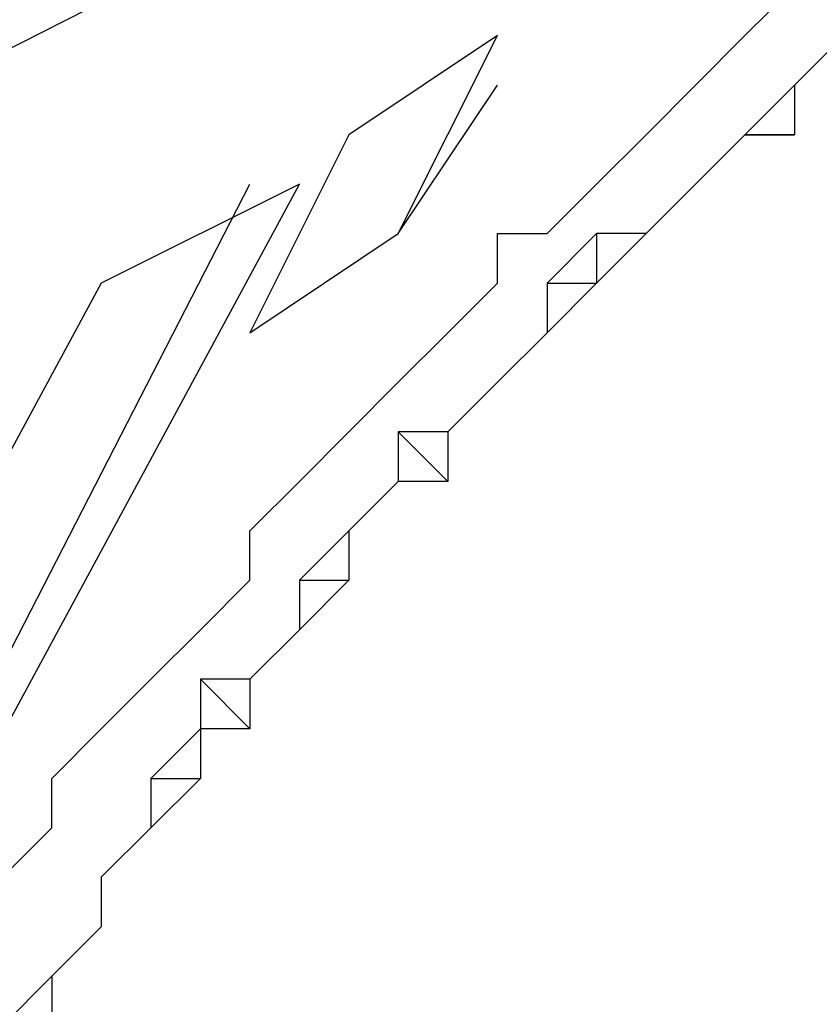
# Model space of a CAD drawing. Units: inches. Extents: x 1.9 to 19.8, y 0 to 29.7.
# Drawn here: x 4.7 to 4.7, y 17.2 to 17.3 of the extents above; entities that cross this region are included whole.
import ezdxf

# ---------------------------------------------------------------- set-up
doc = ezdxf.new("R2010")
doc.units = ezdxf.units.IN
doc.header["$MEASUREMENT"] = 0
doc.layers.add('ML-2170 KONVANSİYONEL BEAM ( IŞIN  ) DEDEKTÖRÜ', color=7, linetype='Continuous')

# ---------------------------------------------------------------- blocks, each defined once
blk = doc.blocks.new('block 6097')
at = {"layer": 'ML-2170 KONVANSİYONEL BEAM ( IŞIN  ) DEDEKTÖRÜ', "color": 7, "lineweight": 25, "true_color": 0xffffff}
blk.add_lwpolyline([(3.878956, 16.861256), (5.046328, 17.452986)], dxfattribs=at)
blk = doc.blocks.new('block 6998')
at = {"layer": 'ML-2170 KONVANSİYONEL BEAM ( IŞIN  ) DEDEKTÖRÜ', "color": 7, "lineweight": 25, "true_color": 0xffffff}
blk.add_lwpolyline([(4.676496, 17.221441), (4.679717, 17.221441)], dxfattribs=at)
blk = doc.blocks.new('block 7000')
at = {"layer": 'ML-2170 KONVANSİYONEL BEAM ( IŞIN  ) DEDEKTÖRÜ', "color": 7, "lineweight": 25, "true_color": 0xffffff}
blk.add_lwpolyline([(4.679717, 17.224662), (4.676496, 17.221441)], dxfattribs=at)
blk = doc.blocks.new('block 7001')
at = {"layer": 'ML-2170 KONVANSİYONEL BEAM ( IŞIN  ) DEDEKTÖRÜ', "color": 7, "lineweight": 25, "true_color": 0xffffff}
blk.add_lwpolyline([(4.673275, 17.237512), (4.682921, 17.243955)], dxfattribs=at)
blk = doc.blocks.new('block 7002')
at = {"layer": 'ML-2170 KONVANSİYONEL BEAM ( IŞIN  ) DEDEKTÖRÜ', "color": 7, "lineweight": 25, "true_color": 0xffffff}
blk.add_lwpolyline([(4.673275, 17.237512), (4.682921, 17.243955)], dxfattribs=at)
blk = doc.blocks.new('block 7003')
at = {"layer": 'ML-2170 KONVANSİYONEL BEAM ( IŞIN  ) DEDEKTÖRÜ', "color": 7, "lineweight": 25, "true_color": 0xffffff}
blk.add_lwpolyline([(4.679717, 17.25038), (4.673275, 17.237512)], dxfattribs=at)
blk = doc.blocks.new('block 7004')
at = {"layer": 'ML-2170 KONVANSİYONEL BEAM ( IŞIN  ) DEDEKTÖRÜ', "color": 7, "lineweight": 25, "true_color": 0xffffff}
blk.add_lwpolyline([(4.676496, 17.227866), (4.679717, 17.231087)], dxfattribs=at)
blk = doc.blocks.new('block 7005')
at = {"layer": 'ML-2170 KONVANSİYONEL BEAM ( IŞIN  ) DEDEKTÖRÜ', "color": 7, "lineweight": 25, "true_color": 0xffffff}
blk.add_lwpolyline([(4.679717, 17.221441), (4.676496, 17.21822)], dxfattribs=at)
blk = doc.blocks.new('block 7491')
at = {"layer": 'ML-2170 KONVANSİYONEL BEAM ( IŞIN  ) DEDEKTÖRÜ', "color": 7, "lineweight": 25, "true_color": 0xffffff}
blk.add_lwpolyline([(4.612176, 17.128182), (4.673275, 17.247176)], dxfattribs=at)
blk = doc.blocks.new('block 7501')
at = {"layer": 'ML-2170 KONVANSİYONEL BEAM ( IŞIN  ) DEDEKTÖRÜ', "color": 7, "lineweight": 25, "true_color": 0xffffff}
blk.add_lwpolyline([(4.612176, 17.128182), (4.676496, 17.247176)], dxfattribs=at)
blk = doc.blocks.new('block 7502')
at = {"layer": 'ML-2170 KONVANSİYONEL BEAM ( IŞIN  ) DEDEKTÖRÜ', "color": 7, "lineweight": 25, "true_color": 0xffffff}
blk.add_lwpolyline([(4.663629, 17.240733), (4.599309, 17.121757)], dxfattribs=at)
blk = doc.blocks.new('block 7916')
at = {"layer": 'ML-2170 KONVANSİYONEL BEAM ( IŞIN  ) DEDEKTÖRÜ', "color": 7, "lineweight": 25, "true_color": 0xffffff}
blk.add_lwpolyline([(4.660425, 17.195723), (4.660425, 17.195723)], dxfattribs=at)
blk = doc.blocks.new('block 7917')
at = {"layer": 'ML-2170 KONVANSİYONEL BEAM ( IŞIN  ) DEDEKTÖRÜ', "color": 7, "lineweight": 25, "true_color": 0xffffff}
blk.add_lwpolyline([(4.663629, 17.198927), (4.663629, 17.198927)], dxfattribs=at)
blk = doc.blocks.new('block 7918')
at = {"layer": 'ML-2170 KONVANSİYONEL BEAM ( IŞIN  ) DEDEKTÖRÜ', "color": 7, "lineweight": 25, "true_color": 0xffffff}
blk.add_lwpolyline([(4.663629, 17.202148), (4.663629, 17.202148)], dxfattribs=at)
blk = doc.blocks.new('block 7919')
at = {"layer": 'ML-2170 KONVANSİYONEL BEAM ( IŞIN  ) DEDEKTÖRÜ', "color": 7, "lineweight": 25, "true_color": 0xffffff}
blk.add_lwpolyline([(4.66685, 17.205369), (4.66685, 17.205369)], dxfattribs=at)
blk = doc.blocks.new('block 7920')
at = {"layer": 'ML-2170 KONVANSİYONEL BEAM ( IŞIN  ) DEDEKTÖRÜ', "color": 7, "lineweight": 25, "true_color": 0xffffff}
blk.add_lwpolyline([(4.66685, 17.208573), (4.670071, 17.208573)], dxfattribs=at)
blk = doc.blocks.new('block 7921')
at = {"layer": 'ML-2170 KONVANSİYONEL BEAM ( IŞIN  ) DEDEKTÖRÜ', "color": 7, "lineweight": 25, "true_color": 0xffffff}
blk.add_lwpolyline([(4.670071, 17.211795), (4.670071, 17.211795)], dxfattribs=at)
blk = doc.blocks.new('block 7922')
at = {"layer": 'ML-2170 KONVANSİYONEL BEAM ( IŞIN  ) DEDEKTÖRÜ', "color": 7, "lineweight": 25, "true_color": 0xffffff}
blk.add_lwpolyline([(4.670071, 17.215016), (4.673275, 17.211795)], dxfattribs=at)
blk = doc.blocks.new('block 7923')
at = {"layer": 'ML-2170 KONVANSİYONEL BEAM ( IŞIN  ) DEDEKTÖRÜ', "color": 7, "lineweight": 25, "true_color": 0xffffff}
blk.add_lwpolyline([(4.673275, 17.215016), (4.673275, 17.215016)], dxfattribs=at)
blk = doc.blocks.new('block 7924')
at = {"layer": 'ML-2170 KONVANSİYONEL BEAM ( IŞIN  ) DEDEKTÖRÜ', "color": 7, "lineweight": 25, "true_color": 0xffffff}
blk.add_lwpolyline([(4.676496, 17.21822), (4.676496, 17.21822)], dxfattribs=at)
blk = doc.blocks.new('block 7957')
at = {"layer": 'ML-2170 KONVANSİYONEL BEAM ( IŞIN  ) DEDEKTÖRÜ', "color": 7, "lineweight": 25, "true_color": 0xffffff}
blk.add_lwpolyline([(4.660425, 17.195723), (4.657204, 17.192502)], dxfattribs=at)
blk = doc.blocks.new('block 7958')
at = {"layer": 'ML-2170 KONVANSİYONEL BEAM ( IŞIN  ) DEDEKTÖRÜ', "color": 7, "lineweight": 25, "true_color": 0xffffff}
blk.add_lwpolyline([(4.663629, 17.198927), (4.660425, 17.195723)], dxfattribs=at)
blk = doc.blocks.new('block 7959')
at = {"layer": 'ML-2170 KONVANSİYONEL BEAM ( IŞIN  ) DEDEKTÖRÜ', "color": 7, "lineweight": 25, "true_color": 0xffffff}
blk.add_lwpolyline([(4.663629, 17.202148), (4.663629, 17.198927)], dxfattribs=at)
blk = doc.blocks.new('block 7960')
at = {"layer": 'ML-2170 KONVANSİYONEL BEAM ( IŞIN  ) DEDEKTÖRÜ', "color": 7, "lineweight": 25, "true_color": 0xffffff}
blk.add_lwpolyline([(4.66685, 17.205369), (4.663629, 17.202148)], dxfattribs=at)
blk = doc.blocks.new('block 7961')
at = {"layer": 'ML-2170 KONVANSİYONEL BEAM ( IŞIN  ) DEDEKTÖRÜ', "color": 7, "lineweight": 25, "true_color": 0xffffff}
blk.add_lwpolyline([(4.66685, 17.208573), (4.66685, 17.205369)], dxfattribs=at)
blk = doc.blocks.new('block 7962')
at = {"layer": 'ML-2170 KONVANSİYONEL BEAM ( IŞIN  ) DEDEKTÖRÜ', "color": 7, "lineweight": 25, "true_color": 0xffffff}
blk.add_lwpolyline([(4.670071, 17.211795), (4.66685, 17.208573)], dxfattribs=at)
blk = doc.blocks.new('block 7963')
at = {"layer": 'ML-2170 KONVANSİYONEL BEAM ( IŞIN  ) DEDEKTÖRÜ', "color": 7, "lineweight": 25, "true_color": 0xffffff}
blk.add_lwpolyline([(4.670071, 17.215016), (4.670071, 17.211795)], dxfattribs=at)
blk = doc.blocks.new('block 7964')
at = {"layer": 'ML-2170 KONVANSİYONEL BEAM ( IŞIN  ) DEDEKTÖRÜ', "color": 7, "lineweight": 25, "true_color": 0xffffff}
blk.add_lwpolyline([(4.673275, 17.215016), (4.670071, 17.215016)], dxfattribs=at)
blk = doc.blocks.new('block 7965')
at = {"layer": 'ML-2170 KONVANSİYONEL BEAM ( IŞIN  ) DEDEKTÖRÜ', "color": 7, "lineweight": 25, "true_color": 0xffffff}
blk.add_lwpolyline([(4.676496, 17.21822), (4.673275, 17.215016)], dxfattribs=at)
blk = doc.blocks.new('block 7966')
at = {"layer": 'ML-2170 KONVANSİYONEL BEAM ( IŞIN  ) DEDEKTÖRÜ', "color": 7, "lineweight": 25, "true_color": 0xffffff}
blk.add_lwpolyline([(4.676496, 17.221441), (4.676496, 17.21822)], dxfattribs=at)
blk = doc.blocks.new('block 8232')
at = {"layer": 'ML-2170 KONVANSİYONEL BEAM ( IŞIN  ) DEDEKTÖRÜ', "color": 7, "lineweight": 25, "true_color": 0xffffff}
blk.add_lwpolyline([(4.676496, 17.247176), (4.663629, 17.240733)], dxfattribs=at)
blk = doc.blocks.new('block 8238')
at = {"layer": 'ML-2170 KONVANSİYONEL BEAM ( IŞIN  ) DEDEKTÖRÜ', "color": 7, "lineweight": 25, "true_color": 0xffffff}
blk.add_lwpolyline([(4.657204, 17.202148), (4.660425, 17.205369)], dxfattribs=at)
blk = doc.blocks.new('block 8239')
at = {"layer": 'ML-2170 KONVANSİYONEL BEAM ( IŞIN  ) DEDEKTÖRÜ', "color": 7, "lineweight": 25, "true_color": 0xffffff}
blk.add_lwpolyline([(4.660425, 17.205369), (4.660425, 17.208573)], dxfattribs=at)
blk = doc.blocks.new('block 8240')
at = {"layer": 'ML-2170 KONVANSİYONEL BEAM ( IŞIN  ) DEDEKTÖRÜ', "color": 7, "lineweight": 25, "true_color": 0xffffff}
blk.add_lwpolyline([(4.660425, 17.208573), (4.663629, 17.211795)], dxfattribs=at)
blk = doc.blocks.new('block 8241')
at = {"layer": 'ML-2170 KONVANSİYONEL BEAM ( IŞIN  ) DEDEKTÖRÜ', "color": 7, "lineweight": 25, "true_color": 0xffffff}
blk.add_lwpolyline([(4.663629, 17.211795), (4.66685, 17.215016)], dxfattribs=at)
blk = doc.blocks.new('block 8242')
at = {"layer": 'ML-2170 KONVANSİYONEL BEAM ( IŞIN  ) DEDEKTÖRÜ', "color": 7, "lineweight": 25, "true_color": 0xffffff}
blk.add_lwpolyline([(4.66685, 17.215016), (4.670071, 17.21822)], dxfattribs=at)
blk = doc.blocks.new('block 8243')
at = {"layer": 'ML-2170 KONVANSİYONEL BEAM ( IŞIN  ) DEDEKTÖRÜ', "color": 7, "lineweight": 25, "true_color": 0xffffff}
blk.add_lwpolyline([(4.670071, 17.21822), (4.673275, 17.221441)], dxfattribs=at)
blk = doc.blocks.new('block 8244')
at = {"layer": 'ML-2170 KONVANSİYONEL BEAM ( IŞIN  ) DEDEKTÖRÜ', "color": 7, "lineweight": 25, "true_color": 0xffffff}
blk.add_lwpolyline([(4.673275, 17.221441), (4.673275, 17.224662)], dxfattribs=at)
blk = doc.blocks.new('block 8245')
at = {"layer": 'ML-2170 KONVANSİYONEL BEAM ( IŞIN  ) DEDEKTÖRÜ', "color": 7, "lineweight": 25, "true_color": 0xffffff}
blk.add_lwpolyline([(4.673275, 17.224662), (4.676496, 17.227866)], dxfattribs=at)
blk = doc.blocks.new('block 8246')
at = {"layer": 'ML-2170 KONVANSİYONEL BEAM ( IŞIN  ) DEDEKTÖRÜ', "color": 7, "lineweight": 25, "true_color": 0xffffff}
blk.add_lwpolyline([(4.676496, 17.21822), (4.673275, 17.215016)], dxfattribs=at)
blk = doc.blocks.new('block 8247')
at = {"layer": 'ML-2170 KONVANSİYONEL BEAM ( IŞIN  ) DEDEKTÖRÜ', "color": 7, "lineweight": 25, "true_color": 0xffffff}
blk.add_lwpolyline([(4.673275, 17.215016), (4.673275, 17.211795)], dxfattribs=at)
blk = doc.blocks.new('block 8248')
at = {"layer": 'ML-2170 KONVANSİYONEL BEAM ( IŞIN  ) DEDEKTÖRÜ', "color": 7, "lineweight": 25, "true_color": 0xffffff}
blk.add_lwpolyline([(4.673275, 17.211795), (4.670071, 17.211795)], dxfattribs=at)
blk = doc.blocks.new('block 8249')
at = {"layer": 'ML-2170 KONVANSİYONEL BEAM ( IŞIN  ) DEDEKTÖRÜ', "color": 7, "lineweight": 25, "true_color": 0xffffff}
blk.add_lwpolyline([(4.670071, 17.211795), (4.670071, 17.208573)], dxfattribs=at)
blk = doc.blocks.new('block 8250')
at = {"layer": 'ML-2170 KONVANSİYONEL BEAM ( IŞIN  ) DEDEKTÖRÜ', "color": 7, "lineweight": 25, "true_color": 0xffffff}
blk.add_lwpolyline([(4.670071, 17.208573), (4.66685, 17.205369)], dxfattribs=at)
blk = doc.blocks.new('block 8251')
at = {"layer": 'ML-2170 KONVANSİYONEL BEAM ( IŞIN  ) DEDEKTÖRÜ', "color": 7, "lineweight": 25, "true_color": 0xffffff}
blk.add_lwpolyline([(4.66685, 17.205369), (4.663629, 17.202148)], dxfattribs=at)
blk = doc.blocks.new('block 8252')
at = {"layer": 'ML-2170 KONVANSİYONEL BEAM ( IŞIN  ) DEDEKTÖRÜ', "color": 7, "lineweight": 25, "true_color": 0xffffff}
blk.add_lwpolyline([(4.663629, 17.202148), (4.663629, 17.198927)], dxfattribs=at)
blk = doc.blocks.new('block 8253')
at = {"layer": 'ML-2170 KONVANSİYONEL BEAM ( IŞIN  ) DEDEKTÖRÜ', "color": 7, "lineweight": 25, "true_color": 0xffffff}
blk.add_lwpolyline([(4.663629, 17.198927), (4.660425, 17.195723)], dxfattribs=at)
blk = doc.blocks.new('block 8254')
at = {"layer": 'ML-2170 KONVANSİYONEL BEAM ( IŞIN  ) DEDEKTÖRÜ', "color": 7, "lineweight": 25, "true_color": 0xffffff}
blk.add_lwpolyline([(4.660425, 17.195723), (4.660425, 17.192502)], dxfattribs=at)
blk = doc.blocks.new('block 8476')
at = {"layer": 'ML-2170 KONVANSİYONEL BEAM ( IŞIN  ) DEDEKTÖRÜ', "color": 7, "lineweight": 25, "true_color": 0xffffff}
blk.add_lwpolyline([(4.708656, 17.253601), (4.708656, 17.253601)], dxfattribs=at)
blk = doc.blocks.new('block 8477')
at = {"layer": 'ML-2170 KONVANSİYONEL BEAM ( IŞIN  ) DEDEKTÖRÜ', "color": 7, "lineweight": 25, "true_color": 0xffffff}
blk.add_lwpolyline([(4.705435, 17.25038), (4.708656, 17.25038)], dxfattribs=at)
blk = doc.blocks.new('block 8478')
at = {"layer": 'ML-2170 KONVANSİYONEL BEAM ( IŞIN  ) DEDEKTÖRÜ', "color": 7, "lineweight": 25, "true_color": 0xffffff}
blk.add_lwpolyline([(4.705435, 17.25038), (4.705435, 17.25038)], dxfattribs=at)
blk = doc.blocks.new('block 8479')
at = {"layer": 'ML-2170 KONVANSİYONEL BEAM ( IŞIN  ) DEDEKTÖRÜ', "color": 7, "lineweight": 25, "true_color": 0xffffff}
blk.add_lwpolyline([(4.679717, 17.224662), (4.679717, 17.224662)], dxfattribs=at)
blk = doc.blocks.new('block 8480')
at = {"layer": 'ML-2170 KONVANSİYONEL BEAM ( IŞIN  ) DEDEKTÖRÜ', "color": 7, "lineweight": 25, "true_color": 0xffffff}
blk.add_lwpolyline([(4.702231, 17.247176), (4.702231, 17.247176)], dxfattribs=at)
blk = doc.blocks.new('block 8481')
at = {"layer": 'ML-2170 KONVANSİYONEL BEAM ( IŞIN  ) DEDEKTÖRÜ', "color": 7, "lineweight": 25, "true_color": 0xffffff}
blk.add_lwpolyline([(4.682921, 17.227866), (4.682921, 17.227866)], dxfattribs=at)
blk = doc.blocks.new('block 8482')
at = {"layer": 'ML-2170 KONVANSİYONEL BEAM ( IŞIN  ) DEDEKTÖRÜ', "color": 7, "lineweight": 25, "true_color": 0xffffff}
blk.add_lwpolyline([(4.69901, 17.243955), (4.69901, 17.243955)], dxfattribs=at)
blk = doc.blocks.new('block 8483')
at = {"layer": 'ML-2170 KONVANSİYONEL BEAM ( IŞIN  ) DEDEKTÖRÜ', "color": 7, "lineweight": 25, "true_color": 0xffffff}
blk.add_lwpolyline([(4.695789, 17.243955), (4.695789, 17.240733)], dxfattribs=at)
blk = doc.blocks.new('block 8484')
at = {"layer": 'ML-2170 KONVANSİYONEL BEAM ( IŞIN  ) DEDEKTÖRÜ', "color": 7, "lineweight": 25, "true_color": 0xffffff}
blk.add_lwpolyline([(4.682921, 17.231087), (4.686143, 17.227866)], dxfattribs=at)
blk = doc.blocks.new('block 8485')
at = {"layer": 'ML-2170 KONVANSİYONEL BEAM ( IŞIN  ) DEDEKTÖRÜ', "color": 7, "lineweight": 25, "true_color": 0xffffff}
blk.add_lwpolyline([(4.686143, 17.231087), (4.686143, 17.231087)], dxfattribs=at)
blk = doc.blocks.new('block 8486')
at = {"layer": 'ML-2170 KONVANSİYONEL BEAM ( IŞIN  ) DEDEKTÖRÜ', "color": 7, "lineweight": 25, "true_color": 0xffffff}
blk.add_lwpolyline([(4.692585, 17.240733), (4.695789, 17.240733)], dxfattribs=at)
blk = doc.blocks.new('block 8487')
at = {"layer": 'ML-2170 KONVANSİYONEL BEAM ( IŞIN  ) DEDEKTÖRÜ', "color": 7, "lineweight": 25, "true_color": 0xffffff}
blk.add_lwpolyline([(4.692585, 17.237512), (4.692585, 17.237512)], dxfattribs=at)
blk = doc.blocks.new('block 8488')
at = {"layer": 'ML-2170 KONVANSİYONEL BEAM ( IŞIN  ) DEDEKTÖRÜ', "color": 7, "lineweight": 25, "true_color": 0xffffff}
blk.add_lwpolyline([(4.689364, 17.234308), (4.689364, 17.234308)], dxfattribs=at)
blk = doc.blocks.new('block 8489')
at = {"layer": 'ML-2170 KONVANSİYONEL BEAM ( IŞIN  ) DEDEKTÖRÜ', "color": 7, "lineweight": 25, "true_color": 0xffffff}
blk.add_lwpolyline([(4.682921, 17.243955), (4.682921, 17.243955)], dxfattribs=at)
blk = doc.blocks.new('block 8505')
at = {"layer": 'ML-2170 KONVANSİYONEL BEAM ( IŞIN  ) DEDEKTÖRÜ', "color": 7, "lineweight": 25, "true_color": 0xffffff}
blk.add_lwpolyline([(4.682921, 17.227866), (4.679717, 17.224662)], dxfattribs=at)
blk = doc.blocks.new('block 8506')
at = {"layer": 'ML-2170 KONVANSİYONEL BEAM ( IŞIN  ) DEDEKTÖRÜ', "color": 7, "lineweight": 25, "true_color": 0xffffff}
blk.add_lwpolyline([(4.682921, 17.231087), (4.682921, 17.227866)], dxfattribs=at)
blk = doc.blocks.new('block 8507')
at = {"layer": 'ML-2170 KONVANSİYONEL BEAM ( IŞIN  ) DEDEKTÖRÜ', "color": 7, "lineweight": 25, "true_color": 0xffffff}
blk.add_lwpolyline([(4.686143, 17.231087), (4.682921, 17.231087)], dxfattribs=at)
blk = doc.blocks.new('block 8508')
at = {"layer": 'ML-2170 KONVANSİYONEL BEAM ( IŞIN  ) DEDEKTÖRÜ', "color": 7, "lineweight": 25, "true_color": 0xffffff}
blk.add_lwpolyline([(4.689364, 17.234308), (4.686143, 17.231087)], dxfattribs=at)
blk = doc.blocks.new('block 8509')
at = {"layer": 'ML-2170 KONVANSİYONEL BEAM ( IŞIN  ) DEDEKTÖRÜ', "color": 7, "lineweight": 25, "true_color": 0xffffff}
blk.add_lwpolyline([(4.692585, 17.237512), (4.689364, 17.234308)], dxfattribs=at)
blk = doc.blocks.new('block 8510')
at = {"layer": 'ML-2170 KONVANSİYONEL BEAM ( IŞIN  ) DEDEKTÖRÜ', "color": 7, "lineweight": 25, "true_color": 0xffffff}
blk.add_lwpolyline([(4.692585, 17.240733), (4.692585, 17.237512)], dxfattribs=at)
blk = doc.blocks.new('block 8511')
at = {"layer": 'ML-2170 KONVANSİYONEL BEAM ( IŞIN  ) DEDEKTÖRÜ', "color": 7, "lineweight": 25, "true_color": 0xffffff}
blk.add_lwpolyline([(4.695789, 17.243955), (4.692585, 17.240733)], dxfattribs=at)
blk = doc.blocks.new('block 8512')
at = {"layer": 'ML-2170 KONVANSİYONEL BEAM ( IŞIN  ) DEDEKTÖRÜ', "color": 7, "lineweight": 25, "true_color": 0xffffff}
blk.add_lwpolyline([(4.69901, 17.243955), (4.695789, 17.243955)], dxfattribs=at)
blk = doc.blocks.new('block 8513')
at = {"layer": 'ML-2170 KONVANSİYONEL BEAM ( IŞIN  ) DEDEKTÖRÜ', "color": 7, "lineweight": 25, "true_color": 0xffffff}
blk.add_lwpolyline([(4.702231, 17.247176), (4.69901, 17.243955)], dxfattribs=at)
blk = doc.blocks.new('block 8514')
at = {"layer": 'ML-2170 KONVANSİYONEL BEAM ( IŞIN  ) DEDEKTÖRÜ', "color": 7, "lineweight": 25, "true_color": 0xffffff}
blk.add_lwpolyline([(4.705435, 17.25038), (4.702231, 17.247176)], dxfattribs=at)
blk = doc.blocks.new('block 8515')
at = {"layer": 'ML-2170 KONVANSİYONEL BEAM ( IŞIN  ) DEDEKTÖRÜ', "color": 7, "lineweight": 25, "true_color": 0xffffff}
blk.add_lwpolyline([(4.705435, 17.25038), (4.705435, 17.25038)], dxfattribs=at)
blk = doc.blocks.new('block 8516')
at = {"layer": 'ML-2170 KONVANSİYONEL BEAM ( IŞIN  ) DEDEKTÖRÜ', "color": 7, "lineweight": 25, "true_color": 0xffffff}
blk.add_lwpolyline([(4.708656, 17.253601), (4.705435, 17.25038)], dxfattribs=at)
blk = doc.blocks.new('block 8517')
at = {"layer": 'ML-2170 KONVANSİYONEL BEAM ( IŞIN  ) DEDEKTÖRÜ', "color": 7, "lineweight": 25, "true_color": 0xffffff}
blk.add_lwpolyline([(4.711877, 17.256822), (4.708656, 17.253601)], dxfattribs=at)
blk = doc.blocks.new('block 8543')
at = {"layer": 'ML-2170 KONVANSİYONEL BEAM ( IŞIN  ) DEDEKTÖRÜ', "color": 7, "lineweight": 25, "true_color": 0xffffff}
blk.add_lwpolyline([(4.682921, 17.243955), (4.689364, 17.253601)], dxfattribs=at)
blk = doc.blocks.new('block 8544')
at = {"layer": 'ML-2170 KONVANSİYONEL BEAM ( IŞIN  ) DEDEKTÖRÜ', "color": 7, "lineweight": 25, "true_color": 0xffffff}
blk.add_lwpolyline([(4.689364, 17.256822), (4.679717, 17.25038)], dxfattribs=at)
blk = doc.blocks.new('block 8545')
at = {"layer": 'ML-2170 KONVANSİYONEL BEAM ( IŞIN  ) DEDEKTÖRÜ', "color": 7, "lineweight": 25, "true_color": 0xffffff}
blk.add_lwpolyline([(4.682921, 17.243955), (4.689364, 17.256822)], dxfattribs=at)
blk = doc.blocks.new('block 8546')
at = {"layer": 'ML-2170 KONVANSİYONEL BEAM ( IŞIN  ) DEDEKTÖRÜ', "color": 7, "lineweight": 25, "true_color": 0xffffff}
blk.add_lwpolyline([(4.679717, 17.231087), (4.682921, 17.234308)], dxfattribs=at)
blk = doc.blocks.new('block 8547')
at = {"layer": 'ML-2170 KONVANSİYONEL BEAM ( IŞIN  ) DEDEKTÖRÜ', "color": 7, "lineweight": 25, "true_color": 0xffffff}
blk.add_lwpolyline([(4.682921, 17.234308), (4.686143, 17.237512)], dxfattribs=at)
blk = doc.blocks.new('block 8548')
at = {"layer": 'ML-2170 KONVANSİYONEL BEAM ( IŞIN  ) DEDEKTÖRÜ', "color": 7, "lineweight": 25, "true_color": 0xffffff}
blk.add_lwpolyline([(4.686143, 17.237512), (4.689364, 17.240733)], dxfattribs=at)
blk = doc.blocks.new('block 8549')
at = {"layer": 'ML-2170 KONVANSİYONEL BEAM ( IŞIN  ) DEDEKTÖRÜ', "color": 7, "lineweight": 25, "true_color": 0xffffff}
blk.add_lwpolyline([(4.689364, 17.240733), (4.689364, 17.243955)], dxfattribs=at)
blk = doc.blocks.new('block 8550')
at = {"layer": 'ML-2170 KONVANSİYONEL BEAM ( IŞIN  ) DEDEKTÖRÜ', "color": 7, "lineweight": 25, "true_color": 0xffffff}
blk.add_lwpolyline([(4.689364, 17.243955), (4.692585, 17.243955)], dxfattribs=at)
blk = doc.blocks.new('block 8551')
at = {"layer": 'ML-2170 KONVANSİYONEL BEAM ( IŞIN  ) DEDEKTÖRÜ', "color": 7, "lineweight": 25, "true_color": 0xffffff}
blk.add_lwpolyline([(4.692585, 17.243955), (4.695789, 17.247176)], dxfattribs=at)
blk = doc.blocks.new('block 8552')
at = {"layer": 'ML-2170 KONVANSİYONEL BEAM ( IŞIN  ) DEDEKTÖRÜ', "color": 7, "lineweight": 25, "true_color": 0xffffff}
blk.add_lwpolyline([(4.695789, 17.247176), (4.69901, 17.25038)], dxfattribs=at)
blk = doc.blocks.new('block 8553')
at = {"layer": 'ML-2170 KONVANSİYONEL BEAM ( IŞIN  ) DEDEKTÖRÜ', "color": 7, "lineweight": 25, "true_color": 0xffffff}
blk.add_lwpolyline([(4.69901, 17.25038), (4.69901, 17.25038)], dxfattribs=at)
blk = doc.blocks.new('block 8554')
at = {"layer": 'ML-2170 KONVANSİYONEL BEAM ( IŞIN  ) DEDEKTÖRÜ', "color": 7, "lineweight": 25, "true_color": 0xffffff}
blk.add_lwpolyline([(4.69901, 17.25038), (4.702231, 17.253601)], dxfattribs=at)
blk = doc.blocks.new('block 8555')
at = {"layer": 'ML-2170 KONVANSİYONEL BEAM ( IŞIN  ) DEDEKTÖRÜ', "color": 7, "lineweight": 25, "true_color": 0xffffff}
blk.add_lwpolyline([(4.702231, 17.253601), (4.705435, 17.256822)], dxfattribs=at)
blk = doc.blocks.new('block 8556')
at = {"layer": 'ML-2170 KONVANSİYONEL BEAM ( IŞIN  ) DEDEKTÖRÜ', "color": 7, "lineweight": 25, "true_color": 0xffffff}
blk.add_lwpolyline([(4.705435, 17.256822), (4.708656, 17.260026)], dxfattribs=at)
blk = doc.blocks.new('block 8613')
at = {"layer": 'ML-2170 KONVANSİYONEL BEAM ( IŞIN  ) DEDEKTÖRÜ', "color": 7, "lineweight": 25, "true_color": 0xffffff}
blk.add_lwpolyline([(4.711877, 17.256822), (4.708656, 17.253601)], dxfattribs=at)
blk = doc.blocks.new('block 8614')
at = {"layer": 'ML-2170 KONVANSİYONEL BEAM ( IŞIN  ) DEDEKTÖRÜ', "color": 7, "lineweight": 25, "true_color": 0xffffff}
blk.add_lwpolyline([(4.708656, 17.253601), (4.708656, 17.25038)], dxfattribs=at)
blk = doc.blocks.new('block 8615')
at = {"layer": 'ML-2170 KONVANSİYONEL BEAM ( IŞIN  ) DEDEKTÖRÜ', "color": 7, "lineweight": 25, "true_color": 0xffffff}
blk.add_lwpolyline([(4.708656, 17.25038), (4.705435, 17.25038)], dxfattribs=at)
blk = doc.blocks.new('block 8616')
at = {"layer": 'ML-2170 KONVANSİYONEL BEAM ( IŞIN  ) DEDEKTÖRÜ', "color": 7, "lineweight": 25, "true_color": 0xffffff}
blk.add_lwpolyline([(4.705435, 17.25038), (4.702231, 17.247176)], dxfattribs=at)
blk = doc.blocks.new('block 8617')
at = {"layer": 'ML-2170 KONVANSİYONEL BEAM ( IŞIN  ) DEDEKTÖRÜ', "color": 7, "lineweight": 25, "true_color": 0xffffff}
blk.add_lwpolyline([(4.702231, 17.247176), (4.69901, 17.243955)], dxfattribs=at)
blk = doc.blocks.new('block 8618')
at = {"layer": 'ML-2170 KONVANSİYONEL BEAM ( IŞIN  ) DEDEKTÖRÜ', "color": 7, "lineweight": 25, "true_color": 0xffffff}
blk.add_lwpolyline([(4.69901, 17.243955), (4.695789, 17.240733)], dxfattribs=at)
blk = doc.blocks.new('block 8619')
at = {"layer": 'ML-2170 KONVANSİYONEL BEAM ( IŞIN  ) DEDEKTÖRÜ', "color": 7, "lineweight": 25, "true_color": 0xffffff}
blk.add_lwpolyline([(4.695789, 17.240733), (4.695789, 17.240733)], dxfattribs=at)
blk = doc.blocks.new('block 8620')
at = {"layer": 'ML-2170 KONVANSİYONEL BEAM ( IŞIN  ) DEDEKTÖRÜ', "color": 7, "lineweight": 25, "true_color": 0xffffff}
blk.add_lwpolyline([(4.695789, 17.240733), (4.692585, 17.237512)], dxfattribs=at)
blk = doc.blocks.new('block 8621')
at = {"layer": 'ML-2170 KONVANSİYONEL BEAM ( IŞIN  ) DEDEKTÖRÜ', "color": 7, "lineweight": 25, "true_color": 0xffffff}
blk.add_lwpolyline([(4.692585, 17.237512), (4.689364, 17.234308)], dxfattribs=at)
blk = doc.blocks.new('block 8622')
at = {"layer": 'ML-2170 KONVANSİYONEL BEAM ( IŞIN  ) DEDEKTÖRÜ', "color": 7, "lineweight": 25, "true_color": 0xffffff}
blk.add_lwpolyline([(4.689364, 17.234308), (4.686143, 17.231087)], dxfattribs=at)
blk = doc.blocks.new('block 8623')
at = {"layer": 'ML-2170 KONVANSİYONEL BEAM ( IŞIN  ) DEDEKTÖRÜ', "color": 7, "lineweight": 25, "true_color": 0xffffff}
blk.add_lwpolyline([(4.686143, 17.231087), (4.686143, 17.227866)], dxfattribs=at)
blk = doc.blocks.new('block 8624')
at = {"layer": 'ML-2170 KONVANSİYONEL BEAM ( IŞIN  ) DEDEKTÖRÜ', "color": 7, "lineweight": 25, "true_color": 0xffffff}
blk.add_lwpolyline([(4.686143, 17.227866), (4.682921, 17.227866)], dxfattribs=at)
blk = doc.blocks.new('block 8625')
at = {"layer": 'ML-2170 KONVANSİYONEL BEAM ( IŞIN  ) DEDEKTÖRÜ', "color": 7, "lineweight": 25, "true_color": 0xffffff}
blk.add_lwpolyline([(4.682921, 17.227866), (4.679717, 17.224662)], dxfattribs=at)
blk = doc.blocks.new('block 8626')
at = {"layer": 'ML-2170 KONVANSİYONEL BEAM ( IŞIN  ) DEDEKTÖRÜ', "color": 7, "lineweight": 25, "true_color": 0xffffff}
blk.add_lwpolyline([(4.679717, 17.224662), (4.679717, 17.221441)], dxfattribs=at)

msp = doc.modelspace()

# ---------------------------------------------------------------- block references
at = {"layer": 'ML-2170 KONVANSİYONEL BEAM ( IŞIN  ) DEDEKTÖRÜ'}
for name in ['block 6097', 'block 8556', 'block 8544', 'block 8545', 'block 8555', 'block 8517', 'block 8613', 'block 8543', 'block 8554', 'block 8516', 'block 8476', 'block 8614', 'block 7003', 'block 8552', 'block 8553', 'block 8514', 'block 8616', 'block 8477', 'block 8478', 'block 8515', 'block 8615', 'block 7491', 'block 7501', 'block 8232', 'block 8551', 'block 8513', 'block 8617', 'block 8480', 'block 7001', 'block 7002', 'block 8489', 'block 8549', 'block 8550', 'block 8511', 'block 8483', 'block 8512', 'block 8618', 'block 8482', 'block 7502', 'block 8548', 'block 8486', 'block 8510', 'block 8620', 'block 8619', 'block 8547', 'block 8509', 'block 8621', 'block 8487', 'block 8546', 'block 8508', 'block 8622', 'block 8488', 'block 7004', 'block 8484', 'block 8506', 'block 8507', 'block 8485', 'block 8623', 'block 8245', 'block 8505', 'block 8625', 'block 8481', 'block 8624', 'block 8244', 'block 7000', 'block 8479', 'block 8626', 'block 8243', 'block 6998', 'block 7005', 'block 7966', 'block 8242', 'block 7965', 'block 8246', 'block 7924', 'block 8241', 'block 7922', 'block 7963', 'block 7964', 'block 7923', 'block 8247', 'block 8240', 'block 7962', 'block 7921', 'block 8248', 'block 8249', 'block 8239', 'block 7920', 'block 7961', 'block 8250', 'block 8238', 'block 7960', 'block 8251', 'block 7919', 'block 7918', 'block 7959', 'block 8252', 'block 7958', 'block 8253', 'block 7917', 'block 7957', 'block 7916', 'block 8254']:
    msp.add_blockref(name, (0, 0), dxfattribs=at)

doc.saveas('drawing.dxf')
